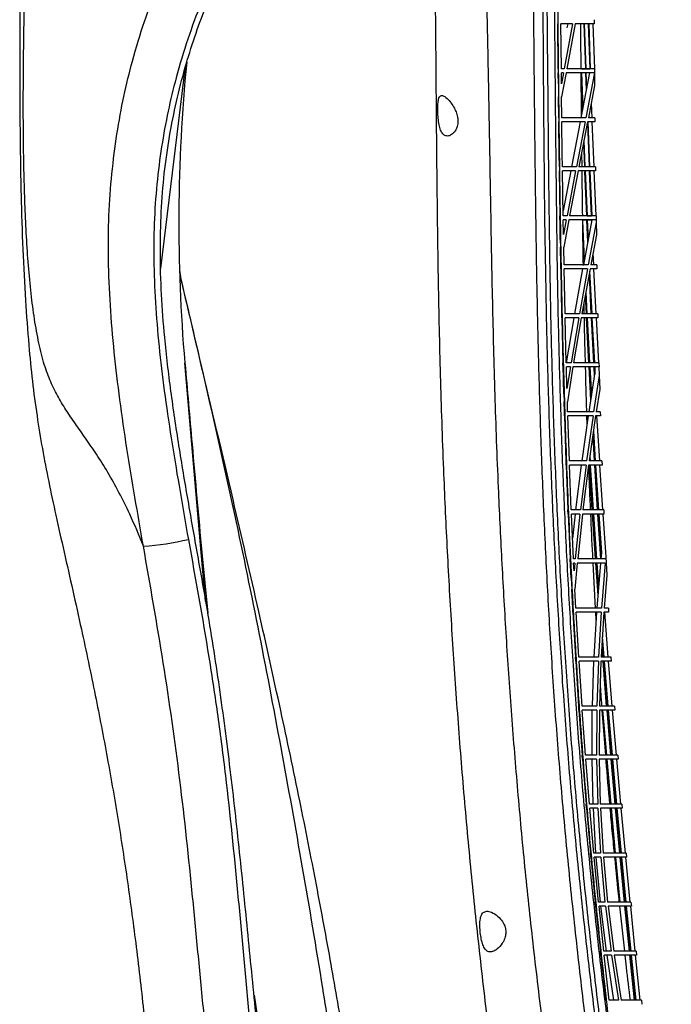
# Paper-space layout '_Left' of a CAD drawing. Units: millimetres. Extents: x 471 to 1223, y 175 to 1508.
# Drawn here: x 471 to 631, y 809 to 1050 of the extents above; entities that cross this region are included whole.
import ezdxf

# ---------------------------------------------------------------- set-up
doc = ezdxf.new("R2010")
doc.units = ezdxf.units.MM

psp = doc.layouts.new('_Left')

# ---------------------------------------------------------------- linework, layer by layer
at = {"color": 7, "linetype": 'Continuous', "lineweight": 25}
for p, q in [((603.25, 1049.24), (603.27, 1049.24)), ((603.38, 1038.24), (603.27, 1049.24)), ((606.9, 1049.24), (604.03, 1049.24)), ((604.14, 1038.24), (604.03, 1049.24)), ((606.9, 1049.24), (604.86, 1038.24)), ((607.53, 1049.24), (605.5, 1038.24)), ((605.7, 1049.24), (605.51, 1048.22)), ((609.68, 1049.24), (610.05, 1038.24)), ((609.77, 1049.24), (610.14, 1038.24)), ((610.75, 1049.24), (611.14, 1038.24)), ((610.84, 1049.24), (611.23, 1038.24)), ((611.85, 1049.24), (612.24, 1038.24)), ((612.18, 1049.24), (611.85, 1049.24)), ((612.17, 1050.24), (612.18, 1049.24)), ((506.01, 989.32), (512.09, 1038.85)), ((603.36, 1038.24), (603.38, 1038.24)), ((603.37, 1037.24), (603.39, 1037.24)), ((603.41, 1034.56), (603.39, 1037.24)), ((604.86, 1038.24), (604.14, 1038.24)), ((604.68, 1037.24), (604.15, 1037.24)), ((604.17, 1034.56), (604.15, 1037.24)), ((604.68, 1037.24), (604.17, 1034.56)), ((605.31, 1037.24), (604.21, 1031.39)), ((611.07, 1037.24), (608.95, 1026.24)), ((609.05, 1038.24), (610.05, 1038.24)), ((609.08, 1037.24), (609.39, 1028.53)), ((610.09, 1037.24), (610.24, 1032.96)), ((610.14, 1038.24), (611.14, 1038.24)), ((612.27, 1037.24), (610.14, 1026.24)), ((610.18, 1037.24), (610.32, 1033.36)), ((612.27, 1038.24), (612.24, 1038.24)), ((612.27, 1038.24), (612.3, 1034.14)), ((603.4, 1035.05), (603.41, 1034.56)), ((609.05, 1035.44), (609.31, 1028.12)), ((612.3, 1034.14), (610.77, 1026.24)), ((603.43, 1031.89), (603.45, 1031.39)), ((603.51, 1026.24), (603.45, 1031.39)), ((604.26, 1026.24), (604.21, 1031.39)), ((611.46, 1029.79), (611.59, 1026.24)), ((603.49, 1026.24), (603.51, 1026.24)), ((603.5, 1025.24), (603.52, 1025.24)), ((603.61, 1017.36), (603.52, 1025.24)), ((604.37, 1017.36), (604.27, 1025.24)), ((608.75, 1025.24), (606.63, 1014.24)), ((609.95, 1025.24), (607.82, 1014.24)), ((610.58, 1025.24), (608.45, 1014.24)), ((610.52, 1024.96), (610.94, 1014.24)), ((610.54, 1025.04), (610.98, 1014.24)), ((612.38, 1025.24), (610.58, 1025.24)), ((610.62, 1025.24), (611.07, 1014.24)), ((612.37, 1026.24), (610.77, 1026.24)), ((611.63, 1025.24), (612.08, 1014.24)), ((612.37, 1026.24), (612.38, 1025.24)), ((609.59, 1020.12), (609.8, 1014.24)), ((609.61, 1020.23), (609.84, 1014.24)), ((609.69, 1020.64), (609.93, 1014.24)), ((603.65, 1014.24), (603.61, 1017.36)), ((604.41, 1014.24), (604.37, 1017.36)), ((609.11, 1017.64), (609.14, 1014.24)), ((603.63, 1014.24), (603.65, 1014.24)), ((603.64, 1013.24), (603.67, 1013.24)), ((603.83, 1002.24), (603.67, 1013.24)), ((607.82, 1014.24), (604.41, 1014.24)), ((607.63, 1013.24), (604.43, 1013.24)), ((604.59, 1002.24), (604.43, 1013.24)), ((606.44, 1013.24), (604.57, 1003.47)), ((607.63, 1013.24), (605.53, 1002.24)), ((608.25, 1013.24), (606.15, 1002.24)), ((612.51, 1013.24), (608.25, 1013.24)), ((612.5, 1014.24), (608.45, 1014.24)), ((609.85, 1013.03), (610.29, 1002.24)), ((609.88, 1013.24), (610.35, 1002.24)), ((609.98, 1013.24), (610.44, 1002.24)), ((610.99, 1013.02), (611.45, 1002.24)), ((611.02, 1013.24), (611.5, 1002.24)), ((611.11, 1013.24), (611.6, 1002.24)), ((612.12, 1013.24), (612.6, 1002.24)), ((612.5, 1014.24), (612.51, 1013.24)), ((603.79, 1001.24), (603.77, 1002.24)), ((603.78, 1002.24), (603.83, 1002.24)), ((603.8, 1001.24), (603.85, 1001.24)), ((603.91, 997.65), (603.85, 1001.24)), ((605.53, 1002.24), (604.59, 1002.24)), ((605.34, 1001.24), (604.6, 1001.24)), ((604.66, 997.65), (604.6, 1001.24)), ((605.34, 1001.24), (604.66, 997.65)), ((605.96, 1001.24), (604.72, 994.6)), ((609.34, 1001.24), (610.39, 1001.24)), ((609.34, 1000.98), (609.76, 991.43)), ((611.6, 1001.24), (609.54, 990.24)), ((610.33, 1001.24), (610.58, 995.76)), ((610.39, 1001.24), (610.63, 996.05)), ((610.44, 1002.24), (611.5, 1002.24)), ((610.49, 1001.24), (611.55, 1001.24)), ((610.49, 1001.24), (610.71, 996.47)), ((612.68, 1000.62), (610.73, 990.24)), ((611.49, 1001.24), (611.51, 1000.77)), ((612.65, 1002.24), (612.6, 1002.24)), ((612.65, 1002.24), (612.67, 1001.24)), ((612.65, 1001.24), (612.68, 1000.62)), ((612.68, 1000.62), (612.72, 997.59)), ((603.87, 996.46), (603.82, 999.5)), ((603.83, 999.3), (603.91, 997.65)), ((603.87, 996.42), (603.96, 994.6)), ((612.72, 997.59), (611.35, 990.24)), ((604.04, 990.24), (603.96, 994.6)), ((604.8, 990.24), (604.72, 994.6)), ((611.87, 993.04), (612, 990.24)), ((604, 989.24), (603.98, 990.24)), ((603.98, 990.24), (604.04, 990.24)), ((604, 989.24), (604.06, 989.24)), ((604.29, 978.24), (604.06, 989.24)), ((605.05, 978.24), (604.81, 989.24)), ((609.36, 989.24), (607.38, 978.24)), ((610.55, 989.24), (608.57, 978.24)), ((611.17, 989.24), (609.19, 978.24)), ((611, 988.29), (611.5, 978.24)), ((611.07, 988.72), (611.6, 978.24)), ((612.86, 989.24), (611.17, 989.24)), ((612.84, 990.24), (611.35, 990.24)), ((612.05, 989.24), (612.61, 978.24)), ((612.84, 990.24), (612.86, 989.24)), ((510.92, 987.1), (510.85, 987.39)), ((610.93, 987.94), (611.4, 978.24)), ((610.14, 983.54), (610.4, 978.24)), ((609.99, 982.71), (610.2, 978.24)), ((610.06, 983.1), (610.3, 978.24)), ((609.64, 980.74), (609.69, 978.24)), ((604.26, 977.24), (604.23, 978.24)), ((604.23, 978.24), (604.29, 978.24)), ((604.26, 977.24), (604.31, 977.24)), ((604.59, 966.24), (604.31, 977.24)), ((608.57, 978.24), (605.05, 978.24)), ((608.39, 977.24), (605.07, 977.24)), ((605.34, 966.24), (605.07, 977.24)), ((607.2, 977.24), (605.34, 966.24)), ((608.39, 977.24), (606.53, 966.24)), ((609.01, 977.24), (607.14, 966.24)), ((613.1, 977.24), (609.01, 977.24)), ((613.08, 978.24), (609.19, 978.24)), ((610.25, 977.24), (610.81, 966.24)), ((610.35, 977.24), (610.93, 966.24)), ((610.45, 977.24), (611.03, 966.24)), ((611.45, 977.24), (612.04, 966.24)), ((611.55, 977.24), (612.15, 966.24)), ((611.65, 977.24), (612.25, 966.24)), ((612.66, 977.24), (613.26, 966.24)), ((613.08, 978.24), (613.1, 977.24)), ((515.89, 919.86), (511.9, 966.24)), ((604.53, 966.24), (604.59, 966.24)), ((604.56, 965.24), (604.62, 965.24)), ((604.77, 959.99), (604.62, 965.24)), ((606.53, 966.24), (605.34, 966.24)), ((606.36, 965.24), (605.37, 965.24)), ((605.52, 959.99), (605.37, 965.24)), ((606.36, 965.24), (605.52, 959.99)), ((606.98, 965.24), (605.62, 956.67)), ((610.86, 965.24), (611.31, 957.09)), ((610.98, 965.24), (611.41, 957.73)), ((611.08, 965.24), (611.49, 958.22)), ((612.09, 965.24), (612.22, 962.93)), ((612.21, 965.24), (612.31, 963.48)), ((612.31, 965.24), (612.38, 963.96)), ((613.32, 965.24), (613.44, 963.13)), ((613.36, 966.24), (613.38, 965.24)), ((604.7, 962.31), (604.65, 961.98)), ((604.74, 958.68), (604.65, 961.98)), ((604.65, 961.98), (604.77, 959.99)), ((612.38, 963.96), (610.87, 954.24)), ((613.44, 963.13), (612.05, 954.24)), ((613.44, 963.13), (613.53, 959.82)), ((613.53, 959.82), (612.67, 954.24)), ((604.74, 958.68), (604.86, 956.67)), ((604.94, 954.24), (604.86, 956.67)), ((605.69, 954.24), (605.62, 956.67)), ((612.71, 954.49), (612.72, 954.24)), ((604.91, 953.24), (604.88, 954.24)), ((604.88, 954.24), (604.94, 954.24)), ((604.91, 953.24), (604.97, 953.24)), ((605.35, 942.24), (604.97, 953.24)), ((606.1, 942.24), (605.72, 953.24)), ((610.72, 953.24), (609.15, 942.24)), ((611.9, 953.24), (610.33, 942.24)), ((610.34, 953.24), (610.42, 951.15)), ((610.52, 953.24), (610.58, 952.27)), ((612.52, 953.24), (610.95, 942.24)), ((613.72, 953.24), (612.52, 953.24)), ((613.69, 954.24), (612.67, 954.24)), ((612.78, 953.24), (613.46, 942.24)), ((613.69, 954.24), (613.72, 953.24)), ((612, 949.58), (612.45, 942.24)), ((611.82, 948.32), (612.18, 942.24)), ((611.92, 949.07), (612.34, 942.24)), ((611.03, 942.81), (611.07, 942.24)), ((611.11, 943.34), (611.17, 942.24)), ((605.32, 941.24), (605.29, 942.24)), ((605.29, 942.24), (605.35, 942.24)), ((605.32, 941.24), (605.39, 941.24)), ((605.82, 930.24), (605.39, 941.24)), ((610.33, 942.24), (606.1, 942.24)), ((610.2, 941.24), (606.14, 941.24)), ((606.57, 930.24), (606.14, 941.24)), ((609.02, 941.24), (607.63, 930.24)), ((610.2, 941.24), (608.82, 930.24)), ((610.82, 941.24), (609.44, 930.24)), ((614.12, 941.24), (610.82, 941.24)), ((614.08, 942.24), (610.95, 942.24)), ((610.97, 941.24), (611.65, 930.24)), ((611.13, 941.24), (611.83, 930.24)), ((611.24, 941.24), (611.94, 930.24)), ((612.24, 941.24), (612.95, 930.24)), ((612.41, 941.24), (613.13, 930.24)), ((612.51, 941.24), (613.24, 930.24)), ((613.52, 941.24), (614.24, 930.24)), ((614.08, 942.24), (614.12, 941.24)), ((605.8, 929.24), (605.76, 930.24)), ((605.76, 930.24), (605.82, 930.24)), ((605.8, 929.24), (605.86, 929.24)), ((606.36, 918.24), (605.86, 929.24)), ((608.82, 930.24), (606.57, 930.24)), ((608.7, 929.24), (606.61, 929.24)), ((607.11, 918.24), (606.61, 929.24)), ((607.52, 929.24), (606.88, 923.29)), ((608.7, 929.24), (607.53, 918.24)), ((609.32, 929.24), (608.15, 918.24)), ((614.58, 929.24), (609.32, 929.24)), ((614.54, 930.24), (609.44, 930.24)), ((611.71, 929.24), (612.45, 918.24)), ((611.9, 929.24), (612.65, 918.24)), ((612.01, 929.24), (612.76, 918.24)), ((613.02, 929.24), (613.77, 918.24)), ((613.2, 929.24), (613.9, 919.14)), ((613.3, 929.24), (613.97, 919.78)), ((614.31, 929.24), (615.05, 918.75)), ((614.54, 930.24), (614.58, 929.24)), ((516.95, 907.95), (515.89, 919.86)), ((516.06, 919.85), (517.54, 904.98)), ((606.53, 913.55), (606.3, 918.24)), ((606.3, 918.24), (606.36, 918.24)), ((607.53, 918.24), (607.11, 918.24)), ((615, 918.24), (608.15, 918.24)), ((613.97, 919.78), (613.82, 918.24)), ((615.05, 918.75), (615, 918.24)), ((615.05, 918.75), (615.26, 914.31)), ((606.37, 917.24), (606.41, 917.24)), ((606.37, 917.24), (606.51, 915.36)), ((606.51, 915.36), (606.41, 917.24)), ((607.43, 917.24), (607.16, 917.24)), ((607.25, 915.36), (607.16, 917.24)), ((607.43, 917.24), (607.25, 915.36)), ((608.05, 917.24), (607.48, 910.87)), ((614.91, 917.24), (608.05, 917.24)), ((611.85, 917.24), (612.46, 906.24)), ((612.52, 917.24), (613.07, 909.42)), ((612.72, 917.24), (613.19, 910.82)), ((613.72, 917.24), (612.81, 906.24)), ((612.83, 917.24), (613.25, 911.54)), ((614.91, 917.24), (613.99, 906.24)), ((606.53, 913.55), (606.73, 910.87)), ((615.26, 914.31), (614.61, 906.24)), ((606.98, 906.24), (606.73, 910.87)), ((607.73, 906.24), (607.48, 910.87)), ((606.97, 905.24), (606.92, 906.24)), ((606.92, 906.24), (606.98, 906.24)), ((613.99, 906.24), (607.73, 906.24)), ((615.68, 906.24), (614.61, 906.24)), ((614.63, 906.44), (614.64, 906.24)), ((615.68, 906.24), (615.73, 905.24)), ((606.97, 905.24), (607.04, 905.24)), ((607.68, 894.24), (607.04, 905.24)), ((613.92, 905.24), (607.78, 905.24)), ((608.43, 894.24), (607.78, 905.24)), ((612.74, 905.24), (612.08, 894.24)), ((612.51, 905.24), (612.62, 903.3)), ((613.92, 905.24), (613.26, 894.24)), ((614.54, 905.24), (613.89, 894.24)), ((615.73, 905.24), (614.54, 905.24)), ((614.72, 905.24), (615.57, 894.24)), ((614.18, 899.16), (614.56, 894.24)), ((614.03, 896.59), (614.21, 894.24)), ((614.13, 898.33), (614.45, 894.24)), ((607.67, 893.24), (607.61, 894.24)), ((607.61, 894.24), (607.68, 894.24)), ((613.26, 894.24), (608.43, 894.24)), ((616.37, 894.24), (613.89, 894.24)), ((616.43, 893.24), (616.37, 894.24)), ((607.67, 893.24), (607.74, 893.24)), ((608.46, 882.24), (607.74, 893.24)), ((613.21, 893.24), (608.49, 893.24)), ((609.21, 882.24), (608.49, 893.24)), ((612.03, 893.24), (611.66, 882.24)), ((613.21, 893.24), (612.84, 882.24)), ((613.84, 893.24), (613.47, 882.24)), ((616.43, 893.24), (613.84, 893.24)), ((614.28, 893.24), (615.16, 882.24)), ((614.53, 893.24), (615.42, 882.24)), ((614.64, 893.24), (615.54, 882.24)), ((615.65, 893.24), (616.55, 882.24)), ((608.46, 881.24), (608.39, 882.24)), ((608.39, 882.24), (608.46, 882.24)), ((612.84, 882.24), (609.21, 882.24)), ((617.14, 882.24), (613.47, 882.24)), ((617.14, 882.24), (617.21, 881.24)), ((608.46, 881.24), (608.53, 881.24)), ((609.33, 870.24), (608.53, 881.24)), ((612.82, 881.24), (609.27, 881.24)), ((610.08, 870.24), (609.27, 881.24)), ((611.64, 881.24), (611.58, 870.24)), ((612.82, 881.24), (612.76, 870.24)), ((613.45, 881.24), (613.39, 870.24)), ((617.21, 881.24), (613.45, 881.24)), ((614.09, 881.24), (614.93, 870.24)), ((614.24, 881.24), (615.17, 870.24)), ((615.25, 881.24), (616.18, 870.24)), ((615.51, 881.24), (616.45, 870.24)), ((615.62, 881.24), (616.56, 870.24)), ((616.63, 881.24), (617.57, 870.24)), ((609.34, 869.24), (609.26, 870.24)), ((609.26, 870.24), (609.33, 870.24)), ((612.76, 870.24), (610.08, 870.24)), ((618, 870.24), (613.39, 870.24)), ((618, 870.24), (618.08, 869.24)), ((609.34, 869.24), (609.4, 869.24)), ((610.29, 858.24), (609.4, 869.24)), ((612.77, 869.24), (610.15, 869.24)), ((611.04, 858.24), (610.15, 869.24)), ((611.58, 869.24), (611.86, 858.24)), ((612.77, 869.24), (613.04, 858.24)), ((618.08, 869.24), (613.4, 869.24)), ((613.4, 869.24), (613.68, 858.24)), ((615.25, 869.24), (616.23, 858.24)), ((616.26, 869.24), (617.24, 858.24)), ((616.54, 869.24), (617.52, 858.24)), ((616.65, 869.24), (617.64, 858.24)), ((617.66, 869.24), (618.65, 858.24)), ((610.31, 857.24), (610.22, 858.24)), ((610.22, 858.24), (610.29, 858.24)), ((613.04, 858.24), (611.04, 858.24)), ((618.96, 858.24), (613.68, 858.24)), ((618.96, 858.24), (619.05, 857.24)), ((610.31, 857.24), (610.37, 857.24)), ((611.35, 846.24), (610.37, 857.24)), ((613.09, 857.24), (611.13, 857.24)), ((612.11, 846.24), (611.13, 857.24)), ((611.9, 857.24), (612.54, 846.24)), ((613.09, 857.24), (613.73, 846.24)), ((619.05, 857.24), (613.72, 857.24)), ((613.72, 857.24), (614.36, 846.24)), ((616.2, 857.24), (617.22, 846.24)), ((616.32, 857.24), (617.34, 846.24)), ((617.33, 857.24), (618.35, 846.24)), ((617.61, 857.24), (618.65, 846.24)), ((617.73, 857.24), (618.76, 846.24)), ((618.74, 857.24), (619.78, 846.24)), ((611.38, 845.24), (611.29, 846.24)), ((611.29, 846.24), (611.35, 846.24)), ((613.73, 846.24), (612.11, 846.24)), ((620.02, 846.24), (614.36, 846.24)), ((620.02, 846.24), (620.12, 845.24)), ((611.38, 845.24), (611.45, 845.24)), ((612.52, 834.24), (611.45, 845.24)), ((613.8, 845.24), (612.2, 845.24)), ((613.27, 834.24), (612.2, 845.24)), ((612.61, 845.24), (613.64, 834.24)), ((613.8, 845.24), (614.83, 834.24)), ((620.12, 845.24), (614.44, 845.24)), ((614.44, 845.24), (615.47, 834.24)), ((617.44, 845.24), (618.51, 834.24)), ((618.45, 845.24), (619.52, 834.24)), ((618.74, 845.24), (619.82, 834.24)), ((618.86, 845.24), (619.94, 834.24)), ((619.87, 845.24), (620.95, 834.24)), ((612.55, 833.24), (612.45, 834.24)), ((612.45, 834.24), (612.52, 834.24)), ((614.83, 834.24), (613.27, 834.24)), ((621.19, 834.24), (615.47, 834.24)), ((621.19, 834.24), (621.29, 833.24)), ((612.55, 833.24), (612.62, 833.24)), ((613.78, 822.24), (612.62, 833.24)), ((614.94, 833.24), (613.38, 833.24)), ((614.53, 822.24), (613.38, 833.24)), ((613.75, 833.24), (615.12, 822.24)), ((614.94, 833.24), (616.32, 822.24)), ((621.29, 833.24), (615.58, 833.24)), ((615.58, 833.24), (616.96, 822.24)), ((618.39, 833.24), (619.59, 822.24)), ((619.62, 833.24), (620.72, 822.24)), ((619.92, 833.24), (621.03, 822.24)), ((620.04, 833.24), (621.15, 822.24)), ((621.05, 833.24), (622.16, 822.24)), ((613.82, 821.24), (613.71, 822.24)), ((613.72, 822.24), (613.78, 822.24)), ((616.32, 822.24), (614.53, 822.24)), ((622.45, 822.24), (616.96, 822.24)), ((622.45, 822.24), (622.55, 821.24)), ((613.83, 821.24), (613.89, 821.24)), ((615.11, 810.24), (613.89, 821.24)), ((616.46, 821.24), (614.64, 821.24)), ((615.87, 810.24), (614.64, 821.24)), ((615.26, 821.24), (616.93, 810.24)), ((616.46, 821.24), (618.13, 810.24)), ((622.55, 821.24), (617.1, 821.24)), ((617.1, 821.24), (618.77, 810.24)), ((620.83, 821.24), (621.96, 810.24)), ((621.13, 821.24), (622.27, 810.24)), ((621.25, 821.24), (622.39, 810.24)), ((622.26, 821.24), (623.4, 810.24)), ((528.85, 811.44), (531.26, 795.47)), ((615.07, 810.24), (615.11, 810.24)), ((618.13, 810.24), (615.87, 810.24)), ((623.78, 810.24), (618.77, 810.24)), ((623.78, 810.24), (623.89, 809.24))]:
    psp.add_line(p, q, dxfattribs=at)
for centre, radius, start, end in [((910.43, 1000.52), 400, 174.3551, 184.9156), ((520.58, 989.69), 10, 181.5921, 193.2696), ((520.58, 989.68), 9.99, 181.5921, 193.2506), ((511.92, 966.27), 0.0339, 234.4101, 276.5599), ((497.06, 989.79), 68.58, 273.9203, 283.239), ((516, 920.35), 0.503, 257.8772, 276.7287)]:
    psp.add_arc(centre, radius, start, end, dxfattribs=at)
for points, knots in [([(589.47, 551.95), (589.52, 551.99), (589.63, 552.07), (590.49, 552.75), (591.99, 554.05), (594.22, 556.18), (596.98, 559.07), (600.17, 562.67), (603.7, 566.92), (607.21, 571.38), (610.56, 575.96), (613.66, 580.76), (616.75, 586.27), (619.31, 591.71), (621.36, 596.72), (622.92, 601.04), (624.39, 605.8), (625.72, 611.06), (626.91, 617.15), (627.87, 624.2), (628.58, 632.12), (628.99, 640.46), (629.1, 649.07), (628.98, 657.82), (628.66, 666.67), (628.1, 676.86), (627.27, 688.39), (626.18, 701.22), (624.72, 716.08), (622.83, 732.93), (620.51, 751.7), (618.08, 770.43), (615.65, 789.18), (613.27, 808.01), (611.05, 826.91), (609.05, 845.87), (607.3, 864.81), (605.83, 883.66), (604.59, 902.4), (603.55, 921.01), (602.72, 939.48), (602.08, 957.8), (601.56, 978.02), (601.2, 1000.13), (600.95, 1024.28), (600.77, 1045.48), (600.58, 1063.72), (600.4, 1078.92), (600.16, 1094.26), (599.85, 1109.72), (599.5, 1123.83), (599.11, 1136.55), (598.68, 1147.8), (598.16, 1158.89), (597.56, 1169.75), (596.84, 1180.24), (596.02, 1190.32), (595.12, 1199.91), (594.17, 1208.83), (593.18, 1217.09), (592.15, 1224.72), (591.09, 1231.78), (590.07, 1237.65), (589.14, 1242.5), (588.56, 1245.01), (588.27, 1246.26)], [0, 0, 0, 0, 0.0159949, 0.0322985, 0.052536, 0.0727883, 0.0930283, 0.1132646, 0.1335107, 0.1537504, 0.1692738, 0.1848198, 0.2003499, 0.2158516, 0.2245468, 0.2332875, 0.2420153, 0.2506998, 0.2593477, 0.269234, 0.2791588, 0.2890482, 0.2987943, 0.3085738, 0.3183746, 0.3281499, 0.3423144, 0.3564891, 0.3706578, 0.3917692, 0.4128861, 0.4338864, 0.4548969, 0.4758915, 0.4968699, 0.5178132, 0.538754, 0.559707, 0.580664, 0.6016843, 0.6227176, 0.6437591, 0.6647906, 0.69287, 0.7209493, 0.7490173, 0.7661242, 0.7832778, 0.8004194, 0.8175182, 0.8345788, 0.8470097, 0.8594828, 0.871945, 0.884361, 0.8968353, 0.9093599, 0.9218962, 0.9343865, 0.9463341, 0.9583121, 0.9702873, 0.9822312, 0.9911164, 1, 1, 1, 1]), ([(589.99, 1245.44), (590.27, 1244.2), (590.85, 1241.72), (591.79, 1236.93), (592.79, 1231.15), (593.85, 1224.17), (594.89, 1216.59), (595.88, 1208.38), (596.83, 1199.59), (597.73, 1190.14), (598.56, 1180.1), (599.27, 1169.61), (599.88, 1158.88), (600.39, 1147.92), (600.83, 1136.69), (601.2, 1124.83), (601.52, 1112.51), (601.78, 1099.78), (602.04, 1084.89), (602.28, 1067.91), (602.47, 1049.11), (602.63, 1030.67), (602.86, 1006.47), (603.19, 982.42), (603.81, 958.17), (604.44, 939.85), (605.27, 921.36), (606.3, 902.72), (607.54, 883.94), (609.01, 865.07), (610.76, 846.08), (612.76, 827.1), (614.98, 808.17), (617.33, 789.32), (619.15, 775.42), (620.13, 767.78), (620.31, 766.39)], [0, 0, 0, 0, 0.015441, 0.030952, 0.051605, 0.072261, 0.093348, 0.114433, 0.135924, 0.157415, 0.17955, 0.201682, 0.223072, 0.244464, 0.266497, 0.288533, 0.313201, 0.337899, 0.362585, 0.400414, 0.438252, 0.475169, 0.512091, 0.585994, 0.622875, 0.659755, 0.696773, 0.733788, 0.770586, 0.807487, 0.84425, 0.881173, 0.917984, 0.954801, 0.991805, 1, 1, 1, 1]), ([(603.71, 1017.05), (603.69, 1018.93), (603.64, 1022.7), (603.58, 1028.35), (603.52, 1033.52), (603.46, 1039.01), (603.41, 1043.93), (603.36, 1049.03), (603.32, 1053.8), (603.26, 1059.44), (603.2, 1065.86), (603.13, 1072.3), (603.04, 1081.23), (602.9, 1092.41), (602.7, 1105.68), (602.51, 1114.77), (602.4, 1119.74), (602.36, 1121.27), (602.32, 1122.79), (602.28, 1124.31), (602.24, 1125.82), (602.12, 1130.19), (601.91, 1137.1), (601.57, 1146.22), (601.21, 1154.37), (600.87, 1160.89), (600.58, 1166.02), (600.33, 1169.95), (600.09, 1173.51), (599.86, 1176.72), (599.64, 1179.57), (599.42, 1182.22), (599.2, 1184.86), (598.94, 1187.72), (598.64, 1190.86), (598.3, 1194.25), (597.91, 1197.86), (597.52, 1201.27), (597.12, 1204.61), (596.77, 1207.36), (596.45, 1209.78), (596.2, 1211.67), (595.96, 1213.42), (595.8, 1214.54), (595.73, 1215.08)], [0, 0, 0, 0, 0.0279017, 0.0557975, 0.0836823, 0.1041937, 0.1368385, 0.1561789, 0.179221, 0.2068015, 0.2387626, 0.2727672, 0.300443, 0.3681165, 0.4336063, 0.4894781, 0.4966794, 0.503855, 0.5110052, 0.5181304, 0.5252311, 0.5323079, 0.5797238, 0.6225839, 0.6612699, 0.6960836, 0.7172523, 0.7368369, 0.7548617, 0.7713365, 0.786259, 0.7996171, 0.8134225, 0.8290929, 0.8467012, 0.8663721, 0.8876907, 0.9110901, 0.9290861, 0.9508489, 0.9644126, 0.9769339, 0.9888714, 1, 1, 1, 1]), ([(586.11, 553.15), (586.11, 553.15), (586.02, 553.08), (586.33, 553.31), (587.11, 553.93), (588.7, 555.31), (590.64, 557.16), (592.75, 559.35), (594.88, 561.68), (597.21, 564.36), (599.72, 567.37), (602.36, 570.66), (605.23, 574.38), (608.29, 578.67), (611.21, 583.41), (613.86, 588.32), (616.21, 593.26), (618.46, 598.83), (620.42, 604.6), (622.02, 610.58), (623.28, 616.66), (624.3, 623.36), (625.03, 630.67), (625.48, 638.43), (625.68, 646.91), (625.61, 656.04), (625.28, 665.68), (624.76, 675.33), (624.04, 686.02), (623.09, 697.76), (621.87, 710.52), (620.27, 725.29), (618.22, 742.04), (615.76, 760.75), (613.3, 779.5), (610.92, 798.3), (608.67, 817.2), (606.59, 836.18), (604.72, 855.17), (603.14, 874.12), (601.82, 892.95), (600.72, 911.65), (599.83, 930.18), (599.12, 948.57), (598.58, 966.82), (598.18, 984.97), (597.89, 1003.07), (597.68, 1021.24), (597.5, 1039.54), (597.34, 1056), (597.19, 1070.56), (597.04, 1083.16), (596.85, 1096.08), (596.62, 1109.28), (596.35, 1121.59), (596.13, 1129.4), (596.03, 1132.73)], [0, 0, 0, 0, 0.000125, 0.017265, 0.040177, 0.063106, 0.08602, 0.103135, 0.120249, 0.137339, 0.154428, 0.171499, 0.18857, 0.207551, 0.226527, 0.240899, 0.255299, 0.269676, 0.284017, 0.294999, 0.306008, 0.316975, 0.32798, 0.339029, 0.350048, 0.362773, 0.375504, 0.388114, 0.400728, 0.41752, 0.434322, 0.451121, 0.476172, 0.501227, 0.526208, 0.551185, 0.576133, 0.601099, 0.626061, 0.650977, 0.67595, 0.700926, 0.72591, 0.750895, 0.775897, 0.800901, 0.825954, 0.851007, 0.876135, 0.90126, 0.91807, 0.934885, 0.951691, 0.969326, 0.986954, 1, 1, 1, 1]), ([(598.61, 1132.87), (598.69, 1129.51), (598.88, 1121.64), (599.08, 1109.23), (599.24, 1097.03), (599.36, 1086.19), (599.47, 1073.51), (599.58, 1057.84), (599.69, 1039.28), (599.87, 1014.9), (600.15, 990.79), (600.68, 966.61), (601.24, 948.4), (601.98, 930.05), (602.9, 911.58), (604.03, 892.94), (605.38, 874.19), (606.98, 855.33), (608.85, 836.42), (610.96, 817.53), (613.24, 798.7), (615.62, 779.94), (618.11, 761.22), (620.58, 742.48), (622.89, 723.59), (624.59, 707.67), (625.75, 694.82), (626.52, 685.14), (627.17, 675.44), (627.71, 665.69), (628.05, 655.93), (628.12, 647.38), (627.98, 640.13), (627.72, 634.11), (627.3, 628.26), (626.71, 622.7), (625.97, 617.51), (625.1, 612.67), (624.07, 608.2), (622.66, 603.12), (620.82, 597.73), (618.56, 592.18), (616.21, 587.12), (613.54, 582.12), (610.6, 577.36), (607.54, 573.07), (604.67, 569.37), (602.03, 566.07), (599.54, 563.08), (597.21, 560.41), (595.09, 558.08), (593.2, 556.12), (591.58, 554.56), (590.26, 553.36), (589.27, 552.54), (588.63, 552.04), (588.55, 551.98), (588.51, 551.95)], [0, 0, 0, 0, 0.013157, 0.030836, 0.048587, 0.061194, 0.073802, 0.099109, 0.124208, 0.149337, 0.199328, 0.22423, 0.249144, 0.273996, 0.298877, 0.323679, 0.348538, 0.37328, 0.39803, 0.422876, 0.447691, 0.472556, 0.497445, 0.522497, 0.547553, 0.572797, 0.58547, 0.598143, 0.610821, 0.623524, 0.636372, 0.649314, 0.657632, 0.665947, 0.674503, 0.683059, 0.691335, 0.69961, 0.70813, 0.716655, 0.730984, 0.745324, 0.759918, 0.774512, 0.793501, 0.812544, 0.829587, 0.846642, 0.863689, 0.880751, 0.897813, 0.914894, 0.931964, 0.949034, 0.966202, 0.98337, 1, 1, 1, 1]), ([(501.75, 921.37), (501.05, 925.36), (499.66, 933.35), (497.68, 945.3), (495.95, 957.16), (494.56, 968.87), (493.59, 980.35), (493.11, 991.59), (493.22, 1002.39), (493.96, 1012.63), (495.21, 1022.35), (496.9, 1031.53), (499.14, 1040.75), (501.94, 1049.92), (505.32, 1058.99), (509.07, 1067.5), (513.12, 1075.52), (518.21, 1084.49), (524.44, 1094.34), (531.85, 1104.96), (539.54, 1115.2), (544.79, 1121.83), (547.41, 1125.15)], [0, 0, 0, 0, 0.04185, 0.083703, 0.125528, 0.166513, 0.207642, 0.248688, 0.289559, 0.330262, 0.371108, 0.412002, 0.452772, 0.501962, 0.551236, 0.600603, 0.649996, 0.699286, 0.774438, 0.849616, 0.924817, 1, 1, 1, 1]), ([(553.54, 1114.81), (551.32, 1111.88), (546.88, 1106.02), (540.23, 1097.13), (533.74, 1087.85), (528.12, 1078.98), (523.38, 1070.56), (519.48, 1062.76), (515.85, 1054.45), (512.57, 1045.58), (509.88, 1036.7), (507.74, 1027.89), (506.15, 1019.22), (504.98, 1010.07), (504.31, 1000.43), (504.23, 990.28), (504.72, 979.74), (505.66, 968.96), (507.04, 957.83), (508.76, 946.41), (510.71, 934.74), (512.08, 926.93), (512.77, 923.03)], [0, 0, 0, 0, 0.072512, 0.145042, 0.217534, 0.289994, 0.340562, 0.391239, 0.441899, 0.492473, 0.542954, 0.583745, 0.624653, 0.665509, 0.706228, 0.747044, 0.788026, 0.829083, 0.870003, 0.913315, 0.956659, 1, 1, 1, 1]), ([(529.83, 801.65), (529.73, 802.61), (528.95, 810.35), (527.54, 824.87), (525.5, 845.17), (523.25, 865.42), (520.65, 885.62), (517.86, 903.54), (515.06, 919.19), (512.68, 932.62), (510.42, 946.02), (508.45, 959.34), (506.96, 971.7), (506.1, 983.05), (505.82, 993.32), (506.04, 1003.24), (506.8, 1012.73), (508.08, 1021.74), (509.8, 1030.31), (511.88, 1038.42), (514.28, 1046.07), (517.23, 1054.11), (520.8, 1062.42), (525.03, 1070.89), (529.54, 1078.82), (534.84, 1087.19), (540.94, 1095.86), (547.8, 1104.88), (552.46, 1110.86), (554.82, 1113.92), (554.88, 1114.01)], [0, 0, 0, 0, 0.007317, 0.058796, 0.110303, 0.161837, 0.213367, 0.264866, 0.299361, 0.333929, 0.368457, 0.40289, 0.437271, 0.465243, 0.493331, 0.521412, 0.549376, 0.577769, 0.606243, 0.634787, 0.663339, 0.691798, 0.729759, 0.767763, 0.805788, 0.84378, 0.895322, 0.946881, 0.998441, 1, 1, 1, 1]), ([(583.78, 1114.7), (583.99, 1109.76), (584.42, 1099.87), (584.96, 1085.1), (585.42, 1070.31), (585.81, 1055.54), (586.14, 1040.79), (586.47, 1023.45), (586.8, 1003.57), (587.21, 981.1), (587.79, 958.54), (588.55, 937.53), (589.48, 918.1), (590.5, 900.28), (591.72, 882.19), (593.18, 863.83), (594.88, 845.25), (596.85, 826.51), (599.07, 807.68), (601.44, 788.74), (603.84, 769.86), (606.22, 750.44), (608.5, 730.46), (610.35, 712.05), (611.78, 695.79), (612.82, 681.73), (613.43, 670.11), (613.71, 661), (613.79, 654.34), (613.73, 647.73), (613.5, 641.73), (613.15, 636.44), (612.7, 631.78), (612.12, 627.32), (611.41, 623.27), (610.63, 619.69), (609.54, 615.42), (608.6, 612.62), (607.98, 610.75)], [0, 0, 0, 0, 0.028322, 0.056683, 0.085026, 0.114114, 0.143219, 0.172318, 0.217604, 0.262893, 0.308181, 0.353465, 0.388341, 0.423226, 0.45809, 0.493724, 0.529389, 0.565022, 0.601555, 0.638094, 0.674825, 0.71156, 0.751492, 0.791412, 0.81832, 0.845239, 0.872115, 0.884883, 0.897648, 0.910676, 0.923698, 0.933625, 0.94355, 0.953791, 0.964031, 0.972947, 0.981866, 1, 1, 1, 1]), ([(594.3, 736.31), (593.92, 739.74), (592.82, 749.64), (590.87, 766.02), (588.47, 785.51), (586.08, 805.08), (583.81, 824.62), (581.79, 844.13), (580.04, 863.55), (578.53, 882.93), (577.24, 902.2), (576.17, 921.31), (575.23, 941.67), (574.51, 963.22), (574.02, 986.02), (573.72, 1008.77), (573.54, 1029.05), (573.4, 1046.93), (573.23, 1062.4), (572.99, 1078.04), (572.66, 1093.83), (572.34, 1104.43), (572.18, 1109.73)], [0, 0, 0, 0, 0.027432, 0.079188, 0.130973, 0.182722, 0.234426, 0.285332, 0.336348, 0.387469, 0.438646, 0.489791, 0.540783, 0.603401, 0.666039, 0.728697, 0.791341, 0.833071, 0.874908, 0.916706, 0.958394, 1, 1, 1, 1]), ([(471.57, 1061.82), (471.51, 1055), (471.41, 1041.76), (471.5, 1023.61), (471.73, 1007.81), (472.16, 994.28), (472.8, 982.01), (473.59, 971.29), (474.49, 961.85), (475.62, 953.42), (476.98, 945.21), (478.54, 937.11), (480.35, 928.67), (483.07, 916.65), (486.4, 901.97), (489.94, 885.2), (492.99, 869.42), (495.67, 853.88), (498.06, 838.09), (500.19, 822.05), (502.09, 805.37), (503.79, 787.89), (505.21, 770.33), (506.31, 753.98), (507.04, 739.71), (507.41, 727.51), (507.48, 716.37), (507.26, 706.13), (506.75, 696.64), (505.93, 687.82), (504.99, 680.46), (504.23, 675.93), (503.95, 674.25)], [0, 0, 0, 0, 0.0524185, 0.1016583, 0.1394743, 0.1737883, 0.2056246, 0.2337886, 0.2563626, 0.2784458, 0.2991344, 0.3202569, 0.3417918, 0.365421, 0.4149567, 0.4574022, 0.4970985, 0.5384023, 0.5784945, 0.6197326, 0.6626665, 0.7075153, 0.7545601, 0.797978, 0.8334329, 0.8643119, 0.8917245, 0.9189377, 0.943003, 0.96469, 0.9869546, 1, 1, 1, 1]), ([(501.75, 921.37), (500.67, 924.03), (498.8, 928.61), (495.78, 934.58), (493.04, 939.51), (490.25, 943.97), (487.56, 947.86), (485.05, 951.37), (482.73, 954.74), (480.64, 958.2), (478.79, 961.99), (477.22, 966.45), (475.95, 971.73), (474.92, 977.66), (474.12, 984.09), (473.5, 990.93), (473.05, 998.05), (472.67, 1006.62), (472.41, 1016.62), (472.31, 1028), (472.36, 1039.37), (472.52, 1050.72), (472.67, 1058.29), (472.74, 1062.07)], [0, 0, 0, 0, 0.053599, 0.092496, 0.131502, 0.170364, 0.209058, 0.247994, 0.287098, 0.3261, 0.364801, 0.403338, 0.444629, 0.486137, 0.527498, 0.570982, 0.614596, 0.65816, 0.726341, 0.794606, 0.863056, 0.931591, 1, 1, 1, 1]), ([(612.18, 1049.24), (611.41, 1049.24), (609.86, 1049.24), (608.31, 1049.24), (607.53, 1049.24)], [0, 0, 0, 0, 0.5, 1, 1, 1, 1]), ([(608.81, 1049.24), (608.81, 1048.64), (608.85, 1044.94), (608.88, 1041.3), (608.91, 1038.24)], [0, 0, 0, 0, 0.161043, 1, 1, 1, 1]), ([(612.27, 1037.24), (611.11, 1037.24), (608.79, 1037.24), (606.47, 1037.24), (605.31, 1037.24)], [0, 0, 0, 0, 0.4999998, 1, 1, 1, 1]), ([(612.27, 1038.24), (611.14, 1038.24), (608.89, 1038.24), (606.63, 1038.24), (605.5, 1038.24)], [0, 0, 0, 0, 0.5, 1, 1, 1, 1]), ([(608.92, 1037.24), (608.94, 1034.41), (608.97, 1030.85), (609.01, 1027.32), (609.02, 1026.6)], [0, 0, 0, 0, 0.795098, 1, 1, 1, 1]), ([(574.81, 1031.71), (574.64, 1031.65), (574.28, 1031.52), (574, 1030.65), (573.87, 1029.37), (573.86, 1027.79), (573.95, 1026.11), (574.16, 1024.5), (574.53, 1023.17), (575.09, 1022.23), (575.83, 1021.73), (576.77, 1021.76), (577.73, 1022.38), (578.46, 1023.44), (578.84, 1024.71), (578.83, 1026.06), (578.49, 1027.39), (577.91, 1028.68), (577.09, 1029.97), (576.09, 1031.09), (575.3, 1031.66), (574.93, 1031.7), (574.81, 1031.71)], [0, 0, 0, 0, 0.052191, 0.104449, 0.1553, 0.205614, 0.255684, 0.305336, 0.354423, 0.40366, 0.455276, 0.512303, 0.576427, 0.63083, 0.673493, 0.716377, 0.754699, 0.795787, 0.845645, 0.905854, 0.970638, 1, 1, 1, 1]), ([(610.14, 1026.24), (609.16, 1026.24), (607.21, 1026.24), (605.24, 1026.24), (604.26, 1026.24)], [0, 0, 0, 0, 0.5, 1, 1, 1, 1]), ([(609.95, 1025.24), (609.01, 1025.24), (607.11, 1025.24), (605.22, 1025.24), (604.27, 1025.24)], [0, 0, 0, 0, 0.5, 1, 1, 1, 1]), ([(614.72, 814.79), (614.33, 818.23), (613.55, 825.36), (612.4, 836.46), (611.26, 848.3), (610.17, 860.86), (609.13, 874.03), (608.18, 887.79), (607.3, 902.11), (606.56, 916.06), (605.81, 932.64), (605.1, 951.56), (604.48, 973.56), (604.02, 995.35), (603.82, 1009.86), (603.71, 1017.05)], [0, 0, 0, 0, 0.050056, 0.103724, 0.160926, 0.221641, 0.285908, 0.35252, 0.422608, 0.496153, 0.558611, 0.669119, 0.779586, 0.890834, 1, 1, 1, 1]), ([(609.15, 1013.24), (609.16, 1012.23), (609.19, 1008.56), (609.25, 1004.9), (609.29, 1002.24)], [0, 0, 0, 0, 0.274419, 1, 1, 1, 1]), ([(612.67, 1001.24), (611.55, 1001.24), (609.32, 1001.24), (607.08, 1001.24), (605.96, 1001.24)], [0, 0, 0, 0, 0.5, 1, 1, 1, 1]), ([(612.65, 1002.24), (611.57, 1002.24), (609.4, 1002.24), (607.23, 1002.24), (606.15, 1002.24)], [0, 0, 0, 0, 0.5, 1, 1, 1, 1]), ([(609.3, 1001.24), (609.33, 998.07), (609.37, 994.37), (609.45, 990.65), (609.46, 990.11)], [0, 0, 0, 0, 0.8555077, 1, 1, 1, 1]), ([(610.73, 990.24), (609.74, 990.24), (607.76, 990.24), (605.79, 990.24), (604.8, 990.24)], [0, 0, 0, 0, 0.5, 1, 1, 1, 1]), ([(610.55, 989.24), (609.59, 989.24), (607.68, 989.24), (605.77, 989.24), (604.81, 989.24)], [0, 0, 0, 0, 0.5, 1, 1, 1, 1]), ([(548.84, 793.08), (547.81, 799.79), (545.25, 816.36), (540.8, 842.7), (535.53, 872.17), (529.92, 901.6), (524.24, 929.1), (518.52, 954.63), (514.13, 973.43), (511.56, 984.35), (510.85, 987.39)], [0, 0, 0, 0, 0.1023954, 0.2528235, 0.4032215, 0.5550043, 0.7067951, 0.8297165, 0.9526394, 1, 1, 1, 1]), ([(553.52, 783.65), (552.66, 789.25), (550.87, 801.06), (547.73, 819.33), (544.11, 838.88), (539.99, 859.6), (535.27, 881.9), (529.81, 906.49), (523.27, 934.83), (516.82, 962.05), (512.56, 980.14), (510.92, 987.1)], [0, 0, 0, 0, 0.081696, 0.172341, 0.267497, 0.368513, 0.477174, 0.596425, 0.731839, 0.896851, 1, 1, 1, 1]), ([(609.7, 977.24), (609.73, 975.9), (609.79, 972.25), (609.9, 968.57), (609.97, 966.24)], [0, 0, 0, 0, 0.368404, 1, 1, 1, 1]), ([(511.93, 966.24), (512.51, 959.6), (513.87, 944.13), (515.26, 928.67), (516.06, 919.85)], [0, 0, 0, 0, 0.4294777, 1, 1, 1, 1]), ([(604.56, 965.24), (604.55, 965.35), (604.54, 965.68), (604.54, 966.02), (604.53, 966.24)], [0, 0, 0, 0, 0.329564, 1, 1, 1, 1]), ([(613.38, 965.24), (612.32, 965.24), (610.18, 965.24), (608.05, 965.24), (606.98, 965.24)], [0, 0, 0, 0, 0.5, 1, 1, 1, 1]), ([(613.36, 966.24), (612.32, 966.24), (610.25, 966.24), (608.18, 966.24), (607.14, 966.24)], [0, 0, 0, 0, 0.5, 1, 1, 1, 1]), ([(610, 965.24), (610.08, 961.7), (610.16, 958.05), (610.3, 954.36), (610.3, 954.24)], [0, 0, 0, 0, 0.9686693, 1, 1, 1, 1]), ([(612.05, 954.24), (610.99, 954.24), (608.87, 954.24), (606.75, 954.24), (605.69, 954.24)], [0, 0, 0, 0, 0.5, 1, 1, 1, 1]), ([(611.9, 953.24), (610.87, 953.24), (608.81, 953.24), (606.75, 953.24), (605.72, 953.24)], [0, 0, 0, 0, 0.5, 1, 1, 1, 1]), ([(610.78, 941.22), (610.84, 939.43), (610.97, 935.79), (611.14, 932.11), (611.23, 930.24)], [0, 0, 0, 0, 0.493087, 1, 1, 1, 1]), ([(611.28, 929.24), (611.42, 925.91), (611.57, 922.26), (611.78, 918.57), (611.79, 918.24)], [0, 0, 0, 0, 0.912179, 1, 1, 1, 1]), ([(512.77, 923.03), (514.5, 913.45), (517.1, 899.06), (520.02, 879.78), (522.47, 860.57), (524.41, 841.36), (526.18, 822.17), (527.47, 808.09), (528.41, 798.83), (528.87, 794.37)], [0, 0, 0, 0, 0.225486, 0.338309, 0.451135, 0.673708, 0.785128, 0.896536, 1, 1, 1, 1]), ([(519.77, 778.55), (519.2, 783.22), (518.04, 792.57), (516.6, 806.78), (515.21, 821.08), (513.37, 840.25), (510.87, 864.18), (506.77, 892.83), (503.43, 911.85), (501.75, 921.37)], [0, 0, 0, 0, 0.0980297, 0.1964091, 0.2965247, 0.3966523, 0.5973093, 0.7985598, 1, 1, 1, 1]), ([(613.65, 887.43), (613.68, 886.85), (613.79, 885.12), (613.93, 883.39), (614.02, 882.24)], [0, 0, 0, 0, 0.339746, 1, 1, 1, 1]), ([(615, 869.24), (615.02, 869.07), (615.29, 865.42), (615.63, 861.75), (615.96, 858.24)], [0, 0, 0, 0, 0.045969, 1, 1, 1, 1]), ([(616.05, 857.24), (616.2, 855.4), (616.51, 851.74), (616.89, 848.07), (617.07, 846.24)], [0, 0, 0, 0, 0.5020858, 1, 1, 1, 1]), ([(617.17, 845.24), (617.5, 841.83), (617.84, 838.16), (618.25, 834.5), (618.28, 834.24)], [0, 0, 0, 0, 0.929049, 1, 1, 1, 1]), ([(585.87, 832.01), (585.57, 831.95), (584.96, 831.81), (584.41, 830.88), (584.18, 829.54), (584.17, 827.98), (584.32, 826.34), (584.6, 824.77), (585.02, 823.44), (585.59, 822.48), (586.36, 822), (587.33, 822.06), (588.5, 822.73), (589.59, 823.91), (590.3, 825.3), (590.58, 826.6), (590.49, 827.81), (590.04, 829.05), (589.13, 830.35), (587.79, 831.47), (586.62, 831.99), (586.03, 832.01), (585.87, 832.01)], [0, 0, 0, 0, 0.055263, 0.11078, 0.160497, 0.207349, 0.254015, 0.301262, 0.349207, 0.398138, 0.449118, 0.50431, 0.566378, 0.635916, 0.681436, 0.717039, 0.752834, 0.784989, 0.833621, 0.902432, 0.972688, 1, 1, 1, 1]), ([(619.7, 821.24), (619.81, 820.27), (620.21, 816.59), (620.65, 812.93), (620.98, 810.24)], [0, 0, 0, 0, 0.264481, 1, 1, 1, 1]), ([(631.08, 657.56), (631.06, 658.3), (631.01, 659.96), (630.89, 662.77), (630.73, 666.19), (630.52, 670.24), (630.22, 674.96), (629.88, 679.89), (629.5, 684.83), (629.11, 689.41), (628.73, 693.74), (628.37, 697.64), (628.02, 701.22), (627.2, 709.47), (625.76, 722.78), (624.08, 737.04), (622.75, 748.01), (621.85, 755.43), (620.88, 763.27), (619.93, 770.94), (619.03, 778.32), (618.01, 786.66), (616.91, 795.79), (615.76, 805.55), (615.05, 811.8), (614.72, 814.79)], [0, 0, 0, 0, 0.014009, 0.031721, 0.053258, 0.078767, 0.108426, 0.142436, 0.171972, 0.201884, 0.229261, 0.253971, 0.2759, 0.297419, 0.410926, 0.52998, 0.570741, 0.621551, 0.672321, 0.721367, 0.768583, 0.813885, 0.881045, 0.943123, 1, 1, 1, 1])]:
    psp.add_open_spline(points, degree=3, knots=knots, dxfattribs=at)

doc.saveas('drawing.dxf')
